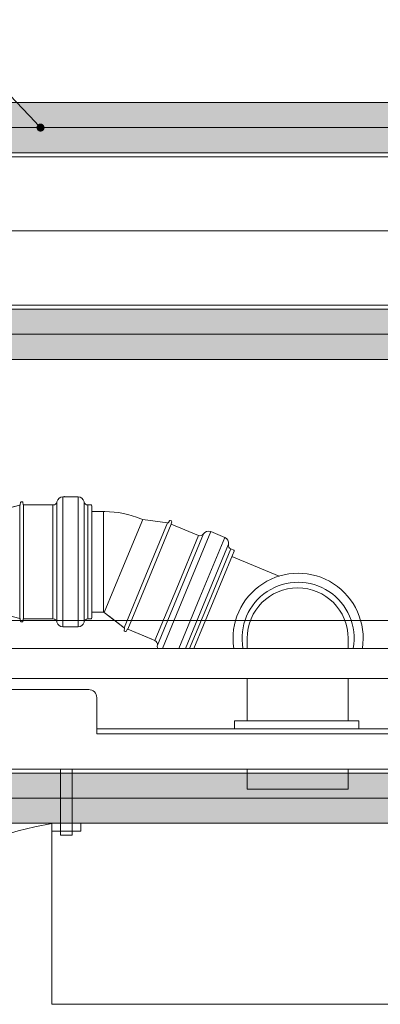
# Model space of a CAD drawing. Units: millimetres. Extents: x 17863 to 23556, y -9888 to -6231.
# Drawn here: x 18201 to 18380, y -8755 to -8265 of the extents above; entities that cross this region are included whole.
import ezdxf
from ezdxf import colors
from ezdxf.entities.mleader import LeaderData, LeaderLine
from ezdxf.math import Vec2, Vec3

# ---------------------------------------------------------------- set-up
doc = ezdxf.new("R2010")
doc.units = ezdxf.units.MM
for name, color, linetype, lineweight in [('_RIGIPS ELEMENTY POMOCNICZE', 8, 'Continuous', 5), ('_RIGIPS G-K', 7, 'Continuous', 15), ('_RIGIPS OPISY', 7, 'Continuous', 13), ('_RIGIPS PROFIL', 7, 'Continuous', 13), ('_RIGIPS WELNA', 7, 'BATTING', 5)]:
    doc.layers.add(name, color=color, linetype=linetype, lineweight=lineweight)
doc.styles.get("Standard").update_dxf_attribs({"font": 'arial.ttf'})
doc.linetypes.add('BATTING', pattern='A,0.00254,-2.54,[134,ltypeshp.shx,S=2.54,R=0,X=-2.54,Y=0],-5.08,[134,ltypeshp.shx,S=2.54,R=180,X=2.54,Y=0],-2.54', length=10.16254)
pattern_1 = [(225, (16191.0957, -9644.5414), (1.122532, -3.367596), [0, -3.175])]
pattern_2 = [(225, (16191.0957, -9394.04), (1.122532, -3.367596), [0, -3.175])]

# ---------------------------------------------------------------- blocks, each defined once
blk = doc.blocks.new('umywalka2')
at = {"layer": '_RIGIPS ELEMENTY POMOCNICZE', "ltscale": 25}
for p, q in [((5, 43.69), (0, 43.69)), ((0, 43.69), (0, 41.19)), ((0, 41.19), (5, 41.19)), ((5, 43.69), (40, 43.69)), ((37.5, 41.19), (5, 41.19)), ((37.5, -118.2), (37.5, 41.19)), ((40, 43.69), (40, -113)), ((456, 43.69), (491, 43.69)), ((456, -113), (456, 43.69)), ((458.5, 41.19), (458.5, -118.2)), ((491, 41.19), (458.5, 41.19)), ((496, 43.69), (491, 43.69)), ((491, 41.19), (496, 41.19)), ((496, 41.19), (496, 43.69)), ((222.88, -95), (222.88, -100)), ((273.12, -100), (273.12, -95)), ((42.5, -100), (42.5, -112)), ((42.5, -100), (453.5, -100)), ((453.5, -112), (453.5, -100)), ((0.5, -111.5), (37.5, -111.5)), ((40, -111.5), (42.5, -111.5)), ((42.5, -112), (42.5, -112)), ((42.5, -115), (42.5, -112)), ((456, -111.5), (453.5, -111.5)), ((453.5, -112), (453.5, -112)), ((495.5, -111.5), (458.5, -111.5)), ((-2, -121.7), (-2, -114)), ((4.5, -115.5), (29.5, -115.5)), ((38.5, -113), (40, -113)), ((38.5, -117.5), (38.5, -113)), ((38.5, -117.5), (38.5, -118.69)), ((454.18, -115), (42.5, -115)), ((222.88, -115), (222.88, -120.15)), ((273.12, -120.15), (273.12, -115)), ((455.5, -115), (454.18, -115)), ((455.5, -117.5), (455.5, -115)), ((455.5, -117.5), (455.5, -120.5)), ((457.5, -117.5), (455.5, -117.5)), ((456, -113), (457.5, -113)), ((457.5, -113), (457.5, -117.5)), ((457.5, -117.5), (457.5, -118.69)), ((491.5, -115.5), (466.5, -115.5)), ((498, -121.7), (498, -114)), ((144, -120.5), (-1.5, -120.5)), ((-1.5, -120.5), (-1.5, -160)), ((1, -120), (34, -120)), ((2, -120), (2, -118)), ((20.25, -120), (20.25, -118)), ((20.25, -118), (36.25, -118)), ((36.25, -120), (34, -120)), ((37.5, -120.5), (37.5, -120.44)), ((222.88, -136), (222.88, -120.15)), ((273.12, -136), (273.12, -120.15)), ((497.5, -120.5), (352, -120.5)), ((458.5, -120.44), (458.5, -120.5)), ((459.75, -118), (475.75, -118)), ((462, -120), (459.75, -120)), ((495, -120), (462, -120)), ((475.75, -118), (475.75, -120)), ((494, -120), (494, -118)), ((497.5, -160), (497.5, -120.5)), ((-2.5, -136.2), (-2.5, -123.5)), ((148, -142.5), (148, -124.5)), ((348, -124.5), (348, -142.5)), ((498.5, -136.2), (498.5, -123.5)), ((-2.5, -151.8), (-2.5, -136.2)), ((-2.5, -136.2), (-1.5, -136.2)), ((216.5, -136), (278.43, -136)), ((216.5, -136), (216.5, -140)), ((278.43, -136), (278.43, -140)), ((498.5, -136.2), (497.5, -136.2)), ((498.5, -151.8), (498.5, -136.2)), ((148, -140), (348, -140)), ((348, -142.5), (148, -142.5)), ((-1.5, -151.8), (-2.5, -151.8)), ((-2.5, -156.5), (-2.5, -151.8)), ((497.5, -151.8), (498.5, -151.8)), ((498.5, -156.5), (498.5, -151.8)), ((-1.5, -160), (497.5, -160)), ((222.88, -170), (222.88, -160)), ((273.12, -170), (273.12, -160)), ((466, -161), (466, -160)), ((466, -161), (491, -161)), ((491, -161), (491, -160)), ((222.88, -170), (273.12, -170))]:
    blk.add_line(p, q, dxfattribs=at)
for centre, radius, start, end in [((248, -95), 25.12, 0, 180), ((0.5, -114), 2.5, 90, 180), ((495.5, -114), 2.5, 0, 90), ((4.5, -118), 2.5, 90, 180), ((29.5, -118), 2.5, 0, 90), ((466.5, -118), 2.5, 90, 180), ((491.5, -118), 2.5, 0, 90), ((1, -123.5), 3.5, 135.5847, 180), ((1, -123.5), 3.5, 90, 121.0027), ((34, -123.5), 3.5, 58.9973, 90), ((36.25, -122), 4, 22.0243, 90), ((36.25, -122), 2, 48.5904, 90), ((144, -124.5), 4, 0, 90), ((352, -124.5), 4, 90, 180), ((459.75, -122), 4, 90, 157.9757), ((459.75, -122), 2, 90, 131.4096), ((462, -123.5), 3.5, 90, 121.0027), ((495, -123.5), 3.5, 58.9973, 90), ((495, -123.5), 3.5, 0, 44.4153), ((1, -156.5), 3.5, 180, 224.4153), ((495, -156.5), 3.5, 315.5847, 0)]:
    blk.add_arc(centre, radius, start, end, dxfattribs=at)
blk = doc.blocks.new('umywalka1')
for p, q in [((122.5, 0), (-122.5, 0)), ((122.5, -90), (122.5, 0)), ((122.5, -90), (-124.78, -90))]:
    blk.add_line(p, q)
blk.add_arc((91.04, -178.96), 181.7, 273.0107, 80.031)
blk = doc.blocks.new('_Dot')
at = {"color": 0, "linetype": 'ByBlock', "lineweight": -2}
blk.add_line((-0.5, 0), (-1, 0), dxfattribs=at)
at = {"color": 0, "linetype": 'ByBlock', "const_width": 0.5}
blk.add_lwpolyline([(-0.25, 0, 1), (0.25, 0, 1)], format="xyb", close=True, dxfattribs=at)

msp = doc.modelspace()

# ---------------------------------------------------------------- hatches: boundary and pattern name
at = {"layer": '_RIGIPS G-K'}
h = msp.add_hatch(dxfattribs=at)
h.set_pattern_fill('DOTS', color=256, scale=2, angle=225, style=0)
h.set_pattern_definition(pattern_1)
h.paths.add_polyline_path([(18711.213, -8318.57), (17952.953, -8318.57), (17952.953, -8306.07), (18711.213, -8306.07)])
h = msp.add_hatch(dxfattribs=at)
h.set_pattern_fill('DOTS', color=256, scale=2, angle=225, style=0)
h.set_pattern_definition(pattern_1)
h.paths.add_polyline_path([(18711.213, -8331.07), (17952.953, -8331.07), (17952.953, -8318.57), (18711.213, -8318.57)])
h = msp.add_hatch(dxfattribs=at)
h.set_pattern_fill('DOTS', color=256, scale=2, angle=225, style=0)
h.set_pattern_definition(pattern_1)
h.paths.add_polyline_path([(18711.213, -8408.87), (17952.953, -8408.87), (17952.953, -8421.37), (18711.213, -8421.37)])
h = msp.add_hatch(dxfattribs=at)
h.set_pattern_fill('DOTS', color=256, scale=2, angle=225, style=0)
h.set_pattern_definition(pattern_1)
h.paths.add_polyline_path([(18711.213, -8421.37), (17952.953, -8421.37), (17952.953, -8433.87), (18711.213, -8433.87)])
h = msp.add_hatch(dxfattribs=at)
h.set_pattern_fill('DOTS', color=256, scale=2, angle=225, style=0)
h.set_pattern_definition(pattern_2)
h.paths.add_polyline_path([(18711.213, -8652.068), (17952.953, -8652.068), (17952.953, -8639.568), (18711.213, -8639.568)])
h = msp.add_hatch(dxfattribs=at)
h.set_pattern_fill('DOTS', color=256, scale=2, angle=225, style=0)
h.set_pattern_definition(pattern_2)
h.paths.add_polyline_path([(18711.213, -8664.568), (17952.953, -8664.568), (17952.953, -8652.068), (18711.213, -8652.068)])

# ---------------------------------------------------------------- linework, layer by layer
at = {"layer": '_RIGIPS ELEMENTY POMOCNICZE', "linetype": 'Continuous'}
for p, q in [((18200.827, -8505.992), (18201.004, -8504.991)), ((18202.267, -8506.061), (18202.176, -8505.017)), ((18219.088, -8504.61), (18219.088, -8534.543)), ((18222.037, -8502.161), (18222.037, -8534.543)), ((18229.621, -8502.161), (18229.621, -8534.543)), ((18232.57, -8504.61), (18232.57, -8534.543)), ((18200.537, -8506.309), (18200.537, -8534.543)), ((18202.466, -8506.243), (18202.466, -8534.543)), ((18217.122, -8506.243), (18217.122, -8534.543)), ((18234.536, -8506.243), (18234.536, -8534.543)), ((18242.936, -8509.543), (18236.48, -8509.543)), ((18242.34, -8559.543), (18242.34, -8509.543)), ((18261.8, -8513.485), (18252.233, -8536.582)), ((18261.8, -8513.485), (18260.923, -8513.121)), ((18274.189, -8515.116), (18263.384, -8541.201)), ((18274.578, -8514.934), (18275.125, -8514.077)), ((18275.882, -8515.548), (18276.197, -8514.549)), ((18275.997, -8515.793), (18265.167, -8541.939)), ((18295.64, -8519.511), (18283.248, -8549.428)), ((18289.537, -8521.402), (18278.707, -8547.547)), ((18291.978, -8520.645), (18280.523, -8548.3)), ((18302.646, -8522.413), (18290.254, -8552.331)), ((18304.434, -8525.805), (18292.979, -8553.459)), ((18305.625, -8528.066), (18294.795, -8554.211)), ((18200.537, -8562.778), (18200.537, -8534.543)), ((18202.466, -8562.843), (18202.466, -8534.543)), ((18217.122, -8562.843), (18217.122, -8534.543)), ((18219.088, -8564.476), (18219.088, -8534.543)), ((18222.037, -8566.926), (18222.037, -8534.543)), ((18229.621, -8566.926), (18229.621, -8534.543)), ((18232.57, -8564.476), (18232.57, -8534.543)), ((18234.536, -8562.843), (18234.536, -8534.543)), ((18329.667, -8541.596), (18306.158, -8531.858)), ((18242.666, -8559.679), (18252.233, -8536.582)), ((18252.58, -8567.285), (18263.384, -8541.201)), ((18254.337, -8568.085), (18265.167, -8541.939)), ((18267.877, -8573.693), (18278.707, -8547.547)), ((18269.068, -8575.954), (18280.523, -8548.3)), ((18271.592, -8577.568), (18283.248, -8549.428)), ((18279.8, -8577.568), (18290.254, -8552.331)), ((18282.992, -8577.568), (18292.979, -8553.459)), ((18285.12, -8577.568), (18294.795, -8554.211)), ((18200.827, -8563.094), (18201.004, -8564.096)), ((18202.267, -8563.026), (18202.176, -8564.07)), ((18242.34, -8559.543), (18236.48, -8559.543)), ((18242.666, -8559.679), (18242.34, -8559.543)), ((18252.727, -8567.689), (18252.506, -8568.682)), ((18254.083, -8568.177), (18253.599, -8569.106))]:
    msp.add_line(p, q, dxfattribs=at)
at = {"layer": '_RIGIPS ELEMENTY POMOCNICZE'}
for p, q in [((18201.877, -8504.743), (18201.299, -8504.743)), ((18229.621, -8502.161), (18222.037, -8502.161)), ((18229.621, -8502.161), (18222.037, -8502.161)), ((18200.537, -8506.309), (18188.467, -8509.543)), ((18200.537, -8506.309), (18191.468, -8508.739)), ((18200.537, -8506.309), (18191.468, -8508.739)), ((18217.122, -8506.243), (18202.466, -8506.243)), ((18217.122, -8506.243), (18202.466, -8506.243)), ((18236.08, -8506.243), (18234.536, -8506.243)), ((18236.08, -8506.243), (18234.536, -8506.243)), ((18236.48, -8506.643), (18236.48, -8508.843)), ((18236.48, -8506.643), (18236.48, -8508.843)), ((18236.48, -8560.243), (18236.48, -8508.843)), ((18236.48, -8560.243), (18236.48, -8508.843)), ((18274.189, -8515.116), (18261.8, -8513.485)), ((18276.026, -8514.182), (18275.493, -8513.961)), ((18289.537, -8521.402), (18275.997, -8515.793)), ((18289.537, -8521.402), (18275.997, -8515.793)), ((18302.646, -8522.413), (18295.64, -8519.511)), ((18302.646, -8522.413), (18295.64, -8519.511)), ((18307.052, -8528.656), (18305.625, -8528.066)), ((18307.052, -8528.656), (18305.625, -8528.066)), ((18307.268, -8529.179), (18306.426, -8531.212)), ((18307.268, -8529.179), (18306.426, -8531.212)), ((18306.426, -8531.212), (18287.225, -8577.568)), ((18306.426, -8531.212), (18287.225, -8577.568)), ((18200.537, -8562.778), (18188.467, -8559.543)), ((18217.122, -8562.843), (18202.466, -8562.843)), ((18217.122, -8562.843), (18202.466, -8562.843)), ((18236.08, -8562.843), (18234.536, -8562.843)), ((18236.08, -8562.843), (18234.536, -8562.843)), ((18236.48, -8562.443), (18236.48, -8560.243)), ((18236.48, -8562.443), (18236.48, -8560.243)), ((18252.58, -8567.285), (18242.666, -8559.679)), ((18252.58, -8567.285), (18245.131, -8561.57)), ((18252.58, -8567.285), (18245.131, -8561.57)), ((18201.877, -8564.343), (18201.299, -8564.343)), ((18229.621, -8566.926), (18222.037, -8566.926)), ((18229.621, -8566.926), (18222.037, -8566.926)), ((18266.257, -8573.022), (18254.337, -8568.085)), ((18267.877, -8573.693), (18254.337, -8568.085)), ((18253.218, -8569.245), (18252.685, -8569.024))]:
    msp.add_line(p, q, dxfattribs=at)
at = {"layer": '_RIGIPS ELEMENTY POMOCNICZE', "linetype": 'ByBlock'}
msp.add_line((18222.953, -8502.161), (18226.731, -8502.161), dxfattribs=at)
at = {"layer": '_RIGIPS ELEMENTY POMOCNICZE'}
for points in [[(18220.78, -8670.448), (18226.666, -8670.448), (18226.666, -8637.568), (18220.78, -8637.568)], [(18216.543, -8668.529), (18230.903, -8668.529), (18230.903, -8664.568), (18216.543, -8664.568)]]:
    msp.add_lwpolyline(points, close=True, dxfattribs=at)
at = {"layer": '_RIGIPS ELEMENTY POMOCNICZE', "linetype": 'Continuous'}
for centre, radius, start, end in [((18201.299, -8505.043), 0.3, 90, 170), ((18201.877, -8505.043), 0.3, 5, 90), ((18200.433, -8505.923), 0.4, 285, 350), ((18202.466, -8506.043), 0.2, 185, 270), ((18242.936, -8556.543), 47, 67.5, 90), ((18274.241, -8514.719), 0.4, 262.5, 327.5), ((18275.378, -8514.238), 0.3, 67.5, 147.5), ((18275.911, -8514.459), 0.3, 342.5, 67.5), ((18276.073, -8515.608), 0.2, 162.5, 247.5), ((18200.433, -8563.164), 0.4, 10, 75), ((18201.299, -8564.043), 0.3, 190, 270), ((18201.877, -8564.043), 0.3, 270, 355), ((18202.466, -8563.043), 0.2, 90, 175), ((18252.799, -8568.747), 0.3, 167.5, 247.5), ((18252.336, -8567.603), 0.4, 347.5, 52.5), ((18254.26, -8568.27), 0.2, 67.5, 152.5), ((18253.333, -8568.968), 0.3, 247.5, 332.5)]:
    msp.add_arc(centre, radius, start, end, dxfattribs=at)
at = {"layer": '_RIGIPS ELEMENTY POMOCNICZE'}
for centre, radius, start, end in [((18217.122, -8504.243), 2, 270, 349.42626), ((18217.122, -8504.243), 2, 270, 349.42626), ((18222.037, -8505.161), 3, 90, 169.42626), ((18222.037, -8505.161), 3, 90, 169.42626), ((18229.621, -8505.161), 3, 10.57374, 90), ((18229.621, -8505.161), 3, 10.57374, 90), ((18234.536, -8504.243), 2, 190.57374, 270), ((18234.536, -8504.243), 2, 190.57374, 270), ((18236.08, -8506.643), 0.4, 0, 90), ((18236.08, -8506.643), 0.4, 0, 90), ((18294.492, -8522.282), 3, 67.5, 146.92626), ((18294.492, -8522.282), 3, 67.5, 146.92626), ((18290.302, -8519.554), 2, 247.5, 326.92626), ((18290.302, -8519.554), 2, 247.5, 326.92626), ((18301.498, -8525.185), 3, 348.07374, 67.5), ((18301.498, -8525.185), 3, 348.07374, 67.5), ((18306.39, -8526.218), 2, 168.07374, 247.5), ((18306.39, -8526.218), 2, 168.07374, 247.5), ((18306.898, -8529.026), 0.4, 337.5, 67.5), ((18306.898, -8529.026), 0.4, 337.5, 67.5), ((18339.115, -8572.569), 32.382, 351.11774, 188.88226), ((18339.115, -8572.569), 27.903, 349.67724, 190.32276), ((18217.122, -8564.843), 2, 10.57374, 90), ((18217.122, -8564.843), 2, 10.57374, 90), ((18234.536, -8564.843), 2, 90, 169.42626), ((18234.536, -8564.843), 2, 90, 169.42626), ((18236.08, -8562.443), 0.4, 270, 0), ((18236.08, -8562.443), 0.4, 270, 0), ((18222.037, -8563.926), 3, 190.57374, 270), ((18222.037, -8563.926), 3, 190.57374, 270), ((18229.621, -8563.926), 3, 270, 349.42626), ((18229.621, -8563.926), 3, 270, 349.42626), ((18267.112, -8575.541), 2, 348.07374, 67.5), ((18267.112, -8575.541), 2, 348.07374, 67.5), ((18272.004, -8576.574), 3, 168.07374, 199.35303), ((18272.004, -8576.574), 3, 168.07374, 199.35303)]:
    msp.add_arc(centre, radius, start, end, dxfattribs=at)
at = {"layer": '_RIGIPS ELEMENTY POMOCNICZE', "linetype": 'ByBlock'}
msp.add_point((18222.953, -8502.161), dxfattribs=at)
at = {"layer": '_RIGIPS G-K'}
for p, q in [((17952.953, -8306.07), (18711.213, -8306.07)), ((17952.953, -8318.57), (18711.213, -8318.57)), ((17952.953, -8331.07), (18711.213, -8331.07)), ((17952.953, -8408.87), (18711.213, -8408.87)), ((17952.953, -8421.37), (18711.213, -8421.37)), ((17952.953, -8433.87), (18711.213, -8433.87)), ((17952.953, -8639.568), (18711.213, -8639.568)), ((17952.953, -8652.068), (18711.213, -8652.068)), ((17952.953, -8664.568), (18711.213, -8664.568))]:
    msp.add_line(p, q, dxfattribs=at)
at = {"layer": '_RIGIPS PROFIL'}
for p, q in [((17952.953, -8333.07), (18711.213, -8333.07)), ((17952.953, -8406.87), (18711.213, -8406.87)), ((17952.953, -8563.768), (18574.131, -8563.768)), ((18073.379, -8637.568), (18711.213, -8637.568))]:
    msp.add_line(p, q, dxfattribs=at)
at = {"layer": '_RIGIPS WELNA', "ltscale": 3.6}
msp.add_line((17952.953, -8369.97), (18711.213, -8369.97), dxfattribs=at)

# ---------------------------------------------------------------- block references
msp.add_blockref('umywalka2', (18090.894, -8477.568))
at = {"layer": '_RIGIPS ELEMENTY POMOCNICZE', "xscale": -1}
msp.add_blockref('umywalka1', (18339.093, -8664.568), dxfattribs=at)

# ---------------------------------------------------------------- leaders
at = {"layer": '_RIGIPS OPISY'}
ml = msp.add_multileader_mtext('Standard', dxfattribs=at)
ml.set_content('Ściana działowa RIGIPS', color=256)
ml.set_leader_properties()
ml.set_arrow_properties(name='DOT')
ml.build(insert=Vec2(0, 0))
ctx = ml.context
ctx.base_point, ctx.char_height, ctx.landing_gap_size, ctx.plane_origin = Vec3(17991.704, -8272.001), 10, 4, Vec3(18195.74, -8128.341)
ctx.text_align_type = 2
notes = []
notes.append((ctx, [(0, (1, 1, 0), (18166.536, -8272.001), (-1, 0), 16, [(0, [(18210.925, -8318.57)], 0, [])])]))
ctx.mtext.insert, ctx.mtext.alignment, ctx.mtext.flow_direction = Vec3(18146.536, -8266.916), 3, 5
for ctx, leaders in notes:
    for number, flags, end, landing, length, lines in leaders:
        leader = LeaderData()
        leader.index, (leader.has_last_leader_line, leader.has_dogleg_vector, leader.attachment_direction) = number, flags
        leader.last_leader_point, leader.dogleg_vector, leader.dogleg_length = Vec3(end), Vec3(landing), length
        for number, points, colour, breaks in lines:
            line = LeaderLine()
            line.index, line.vertices, line.color, line.breaks = number, Vec3.list(points), colors.encode_raw_color(colour), breaks
            leader.lines.append(line)
        ctx.leaders.append(leader)

doc.saveas('drawing.dxf')
